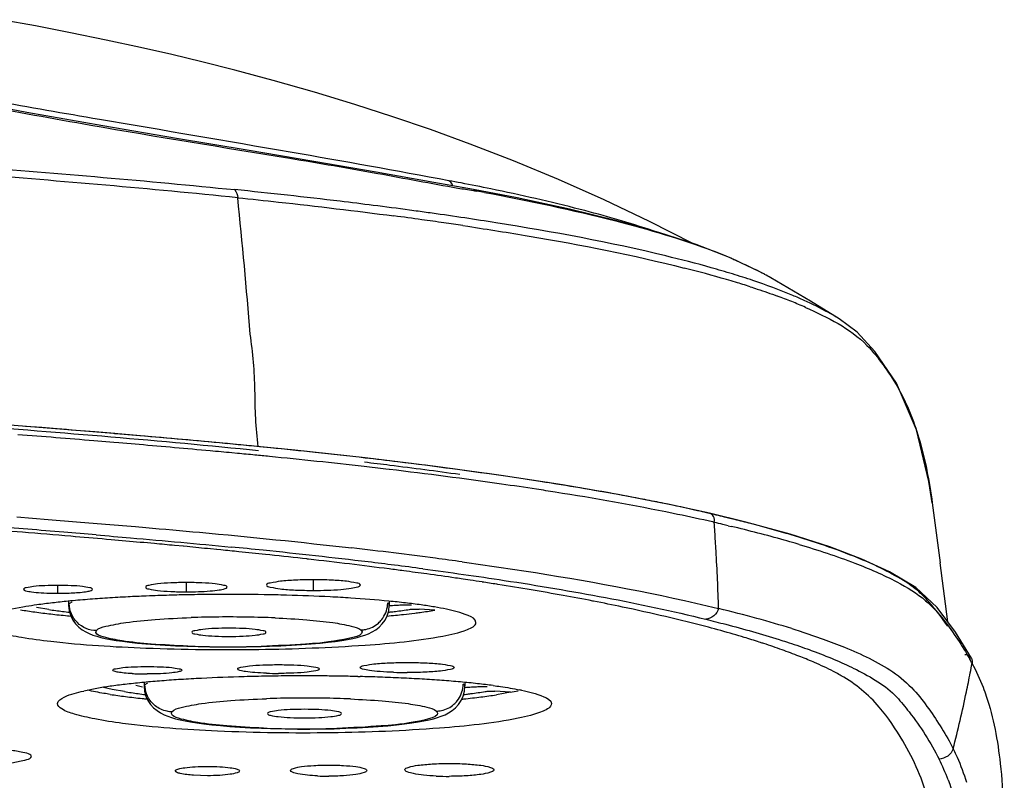
# Model space of a CAD drawing. Units: inches. Extents: x 0 to 34, y 0 to 22.
# Drawn here: x 19.4 to 20.2, y 19.5 to 20.1 of the extents above; entities that cross this region are included whole.
import ezdxf

# ---------------------------------------------------------------- set-up
doc = ezdxf.new("R2010")
doc.units = ezdxf.units.IN
doc.header["$LTSCALE"] = 1.87
doc.header["$MEASUREMENT"] = 0
for name, color, linetype in [('1299973_1', 7, 'CONTINUOUS'), ('1299974_1', 7, 'CONTINUOUS'), ('1300015_1', 7, 'CONTINUOUS')]:
    doc.layers.add(name, color=color, linetype=linetype)

msp = doc.modelspace()

# ---------------------------------------------------------------- linework, layer by layer
at = {"layer": '1299973_1', "color": 6, "linetype": 'Continuous'}
for p, q in [((19.5025, 19.78028), (19.40161, 19.78848)), ((19.43855, 19.78552), (19.42554, 19.78655)), ((19.45084, 19.78453), (19.43855, 19.78552)), ((19.49683, 19.78074), (19.4809, 19.78208)), ((19.50079, 19.78035), (19.49654, 19.7807)), ((19.50737, 19.77985), (19.50105, 19.78039)), ((19.58054, 19.7734), (19.5025, 19.78028)), ((19.51691, 19.77903), (19.50737, 19.77985)), ((19.49618, 19.77369), (19.48018, 19.77503)), ((19.50013, 19.77336), (19.49618, 19.77369)), ((19.51621, 19.772), (19.50013, 19.77336)), ((19.64047, 19.76751), (19.58054, 19.7734)), ((19.58658, 19.77273), (19.58471, 19.77292)), ((19.58671, 19.77275), (19.5848, 19.77293)), ((19.59541, 19.77192), (19.58671, 19.77275)), ((19.59478, 19.76496), (19.59027, 19.76538)), ((19.62114, 19.7694), (19.61232, 19.77028)), ((19.6967, 19.76135), (19.64047, 19.76751)), ((19.75298, 19.75448), (19.6967, 19.76135)), ((19.71601, 19.75212), (19.71331, 19.75244)), ((19.71593, 19.75213), (19.71332, 19.75246)), ((19.97151, 19.71717), (19.97023, 19.71728)), ((19.97153, 19.71717), (19.97151, 19.71718)), ((20.00064, 19.71011), (19.97151, 19.71718)), ((19.41861, 19.71435), (19.44368, 19.71232)), ((19.44368, 19.71232), (19.46638, 19.71045)), ((19.46638, 19.71045), (19.48936, 19.70853)), ((19.99005, 19.71256), (19.98782, 19.7131)), ((20.03592, 19.70046), (20.00064, 19.71011)), ((19.42331, 19.70198), (19.41473, 19.70268)), ((19.48936, 19.70853), (19.51346, 19.7065)), ((19.51346, 19.7065), (19.52164, 19.7058)), ((19.98654, 19.70728), (19.98884, 19.70673)), ((20.0334, 19.70094), (20.03267, 19.70116)), ((20.03354, 19.70093), (20.03286, 19.70114)), ((19.46541, 19.6985), (19.46188, 19.69879)), ((19.50577, 19.695), (19.49391, 19.69604)), ((19.55167, 19.69081), (19.54459, 19.69147)), ((19.55459, 19.69053), (19.55157, 19.69079)), ((19.5782, 19.68826), (19.57318, 19.68875)), ((19.58163, 19.68792), (19.57815, 19.68825)), ((19.62075, 19.68391), (19.61727, 19.68428)), ((19.6515, 19.68053), (19.65022, 19.68067)), ((19.55401, 19.65447), (19.55401, 19.66189)), ((19.65546, 19.6556), (19.65546, 19.66412)), ((19.78049, 19.66377), (19.7749, 19.6646)), ((19.45154, 19.65332), (19.45154, 19.65963)), ((19.80266, 19.66037), (19.80169, 19.66051)), ((19.80266, 19.66037), (19.80171, 19.66052)), ((19.46005, 19.64701), (19.46005, 19.64393)), ((19.46262, 19.64632), (19.46076, 19.64518)), ((19.52465, 19.65122), (19.52182, 19.6511)), ((19.56058, 19.6522), (19.55781, 19.65215)), ((19.71596, 19.647), (19.71596, 19.64393)), ((19.87895, 19.64701), (19.87839, 19.64711)), ((19.87895, 19.64701), (19.8784, 19.64712)), ((19.42358, 19.6423), (19.41176, 19.63998)), ((19.4442, 19.64038), (19.43451, 19.64203)), ((19.75227, 19.63982), (19.7399, 19.64061)), ((19.48183, 19.62212), (19.48216, 19.62351)), ((19.5824, 19.61051), (19.59206, 19.6105)), ((20.01215, 19.61406), (20.01113, 19.61438)), ((20.01222, 19.61405), (20.01123, 19.61437)), ((20.18058, 19.60147), (20.1806, 19.60143)), ((20.05533, 19.59801), (20.05417, 19.59849)), ((20.05535, 19.59802), (20.05425, 19.59849)), ((19.69084, 19.58689), (19.69264, 19.58684)), ((19.48389, 19.5776), (19.47207, 19.57529)), ((19.49492, 19.57663), (19.48789, 19.57822)), ((19.50459, 19.57485), (19.49492, 19.57663)), ((19.51376, 19.57992), (19.519, 19.57869)), ((19.52036, 19.5822), (19.52036, 19.57909)), ((19.52036, 19.57909), (19.52071, 19.57507)), ((19.77626, 19.58217), (19.77626, 19.57909)), ((19.81258, 19.57427), (19.80021, 19.57512)), ((19.81258, 19.57427), (19.80154, 19.57233)), ((19.54213, 19.55727), (19.54247, 19.55871)), ((19.64263, 19.54496), (19.65245, 19.54495)), ((20.16602, 19.52917), (20.16626, 19.52868)), ((20.16603, 19.5292), (20.16625, 19.5287)), ((19.57084, 19.5077), (19.55975, 19.50808))]:
    msp.add_line(p, q, dxfattribs=at)
for points in [[(19.85409, 19.73984), (19.80516, 19.74734), (19.75298, 19.75448)], [(19.97153, 19.71717), (19.94213, 19.72364), (19.89989, 19.73193), (19.85409, 19.73984)], [(20.18058, 19.60147), (20.16797, 19.62237), (20.15314, 19.64192), (20.13626, 19.65803), (20.11527, 19.67056), (20.09323, 19.68067), (20.06749, 19.69043), (20.03592, 19.70046)], [(19.46005, 19.64393), (19.46006, 19.64348), (19.46052, 19.63933)], [(19.46052, 19.63933), (19.4617, 19.63538), (19.46343, 19.63191)], [(19.62945, 19.61139), (19.63801, 19.61183), (19.64613, 19.61234), (19.6537, 19.61292), (19.66069, 19.61355), (19.66711, 19.61423), (19.67289, 19.61495), (19.67806, 19.6157), (19.68266, 19.61647), (19.68674, 19.61728), (19.69032, 19.6181), (19.6935, 19.61896), (19.69654, 19.61993), (19.69949, 19.62108), (19.70232, 19.62244), (19.7051, 19.62412), (19.70788, 19.62629), (19.71041, 19.62889), (19.71257, 19.6319), (19.71431, 19.63537), (19.71549, 19.63932), (19.71595, 19.64347), (19.71596, 19.64393)], [(19.46343, 19.63191), (19.46559, 19.6289), (19.46812, 19.6263), (19.47089, 19.62413), (19.47368, 19.62245), (19.4765, 19.62109), (19.47946, 19.61994), (19.48252, 19.61896), (19.48572, 19.61809), (19.48931, 19.61727), (19.49336, 19.61647), (19.49789, 19.61571), (19.50296, 19.61497), (19.50864, 19.61426), (19.51491, 19.61359), (19.52175, 19.61296), (19.52914, 19.61239), (19.53707, 19.61188), (19.54546, 19.61144), (19.55426, 19.61108), (19.56343, 19.6108)], [(19.56343, 19.6108), (19.57283, 19.61061), (19.5824, 19.61051)], [(19.59206, 19.6105), (19.60168, 19.61058), (19.61118, 19.61076), (19.62049, 19.61104), (19.62945, 19.61139)], [(19.69034, 19.54595), (19.69898, 19.54643), (19.70716, 19.54699), (19.71476, 19.54762), (19.72177, 19.54831), (19.72819, 19.54906), (19.73396, 19.54983), (19.73908, 19.55063), (19.74362, 19.55146), (19.74767, 19.55232), (19.75123, 19.5532), (19.75441, 19.55411), (19.75746, 19.55516), (19.76043, 19.5564), (19.76327, 19.55786), (19.76603, 19.55964), (19.76873, 19.56189), (19.77118, 19.56457), (19.77326, 19.56767), (19.77487, 19.57117), (19.77591, 19.57507), (19.77627, 19.57909)], [(19.52071, 19.57507), (19.52176, 19.57117), (19.52336, 19.56768)], [(19.52336, 19.56768), (19.52544, 19.56458), (19.52788, 19.5619), (19.53058, 19.55965), (19.53334, 19.55786), (19.53618, 19.5564), (19.53915, 19.55516), (19.5422, 19.55412), (19.54539, 19.5532), (19.54894, 19.55232), (19.55294, 19.55147), (19.55739, 19.55066), (19.5624, 19.54987), (19.56805, 19.5491), (19.57433, 19.54837), (19.58119, 19.54769), (19.58862, 19.54706), (19.59663, 19.54649), (19.60512, 19.54601), (19.61404, 19.5456), (19.62335, 19.54529)], [(19.62335, 19.54529), (19.6329, 19.54507), (19.64263, 19.54496)], [(19.65245, 19.54495), (19.66222, 19.54505), (19.67185, 19.54525), (19.68128, 19.54555), (19.69034, 19.54595)]]:
    msp.add_lwpolyline(points, dxfattribs=at)
for centre, radius, start, end in [((18.24389, 4.82742), 14.99864, 85.271936, 85.504638), ((18.34596, 6.08075), 13.74825, 85.264749, 85.390449), ((18.69444, 10.13563), 9.67134, 84.7875, 85.125736), ((18.81628, 11.60671), 8.2023, 84.62377, 85.099922), ((18.9857, 13.40632), 6.39473, 84.376572, 84.528841), ((18.91571, 12.57871), 7.21826, 84.637752, 84.774812), ((18.99979, 13.47203), 6.32099, 84.471944, 84.598791), ((19.09604, 14.51166), 5.2839, 83.90812, 84.2967), ((19.1702, 15.20838), 4.58324, 83.40185, 83.90566), ((19.04783, 13.96865), 5.82206, 84.35697, 84.471694), ((19.13376, 14.82299), 4.96341, 83.49786, 84.37444), ((19.20949, 15.54929), 4.24008, 83.04722, 83.39985), ((19.18184, 15.24849), 4.5352, 83.27014, 83.4926), ((19.39815, 16.92097), 2.8554, 80.90917, 81.13921), ((19.45661, 17.28336), 2.48833, 80.21306, 80.91994), ((19.42281, 17.04852), 2.71901, 80.99623, 81.31472), ((19.5146, 17.62167), 2.14508, 79.87816, 80.20337), ((19.5716, 17.9382), 1.82346, 78.9914, 79.89345), ((19.63221, 18.25121), 1.50463, 78.37955, 78.98104), ((19.65642, 18.35607), 1.39692, 76.45397, 77.01838), ((19.67749, 18.41397), 1.32975, 77.05754, 77.27324), ((18.28764, 19.58901), 1.69196, 3.58569, 4.09702), ((19.62766, 18.20931), 1.54036, 76.69246, 76.95593), ((19.67692, 18.44151), 1.30905, 76.2606, 76.44991), ((19.70287, 18.54665), 1.20075, 75.53447, 76.16256), ((19.76321, 18.77654), 0.96308, 73.75179, 75.59361), ((18.12641, 3.56004), 16.19672, 85.290591, 85.494823), ((18.359, 6.6183), 13.1269, 85.180536, 85.349451), ((18.42341, 7.17308), 12.5715, 85.169273, 85.287651), ((19.64297, 18.27415), 1.47374, 76.51875, 76.69178), ((19.6856, 18.4495), 1.29328, 75.46328, 76.43942), ((19.74546, 18.67993), 1.05521, 74.29594, 75.46898), ((18.54929, 8.8745), 10.86269, 85.011286, 85.162507), ((18.72338, 10.85525), 8.8743, 84.794305, 84.942008), ((18.29178, 19.58927), 1.68781, 3.32774, 3.58561), ((19.78783, 18.83158), 0.89775, 73.68782, 74.2799), ((19.80517, 18.89104), 0.83581, 73.46523, 73.68333), ((18.81683, 11.88225), 7.84305, 84.675883, 84.793475), ((18.93143, 13.10211), 6.61782, 84.435173, 84.596856), ((19.023, 14.03643), 5.67903, 84.20979, 84.35474), ((19.02532, 13.90597), 5.81169, 84.173346, 84.427251), ((19.08318, 14.62854), 5.08387, 83.96964, 84.2114), ((19.14484, 15.06834), 4.64319, 83.14537, 84.18452), ((19.21409, 15.58108), 4.13545, 82.51476, 83.44781), ((18.28961, 19.58916), 1.68999, 1.76168, 3.32727), ((19.13586, 15.12662), 4.58302, 83.55549, 83.92657), ((19.17119, 15.43847), 4.26917, 83.09682, 83.53988), ((19.20939, 15.61996), 4.08782, 82.82104, 83.12085), ((19.28811, 16.15484), 3.55693, 82.14627, 82.49285), ((19.20878, 15.7488), 3.95657, 82.63783, 83.09704), ((19.23909, 15.98455), 3.71888, 82.4533, 82.63556), ((19.23362, 15.81211), 3.89414, 82.48923, 82.82146), ((19.26782, 16.20083), 3.5007, 82.14966, 82.45452), ((19.30778, 16.49003), 3.20876, 81.73839, 82.15115), ((19.33592, 16.68498), 3.01178, 81.61901, 81.73525), ((19.36255, 16.86423), 2.83057, 81.31264, 81.50912), ((19.38385, 17.00351), 2.68966, 81.0625, 81.31308), ((19.55409, 19.92627), 0.2718, 269.98508, 272.03333), ((19.65554, 19.96898), 0.31338, 269.98596, 272.00735), ((19.42291, 17.2499), 2.4402, 80.41401, 81.04709), ((19.47345, 17.54896), 2.13689, 79.7226, 80.41508), ((19.52601, 18.9688), 0.68141, 95.58481, 96.65373), ((19.45155, 19.88894), 0.23561, 268.9531, 269.99915), ((19.45183, 19.87117), 0.21784, 269.92442, 273.05951), ((19.54305, 18.79443), 0.85661, 94.54493, 95.58399), ((19.55889, 18.59694), 1.05474, 93.69131, 94.55275), ((19.57047, 18.41883), 1.23322, 92.92733, 93.69549), ((19.57822, 18.26915), 1.3831, 92.33718, 92.93117), ((19.58412, 18.12171), 1.53066, 91.55881, 92.22666), ((19.58644, 18.03911), 1.6133, 91.01682, 91.56139), ((19.58758, 17.96952), 1.6829, 90.29274, 90.91941), ((19.58788, 17.93521), 1.71721, 89.06108, 90.29705), ((19.58916, 18.01178), 1.64062, 88.43281, 89.06175), ((19.59509, 18.20796), 1.44436, 87.07583, 88.45535), ((19.60676, 18.44364), 1.20838, 86.27737, 87.0581), ((19.6255, 18.71397), 0.93741, 84.48609, 86.3475), ((19.6482, 18.95013), 0.70017, 83.37376, 84.47843), ((19.52288, 17.82139), 1.86002, 78.98075, 79.72344), ((19.56008, 18.01289), 1.66494, 78.14859, 78.95845), ((19.48125, 19.98503), 0.34997, 260.19986, 262.06497), ((19.47772, 19.32777), 0.31916, 99.32895, 99.76697), ((19.48889, 19.2586), 0.38923, 97.99819, 99.30067), ((19.50296, 20.13928), 0.50573, 262.04155, 263.50234), ((19.50774, 19.12434), 0.5248, 96.63956, 97.99591), ((19.50371, 20.03141), 0.39554, 261.34751, 262.95551), ((19.51794, 20.14371), 0.50873, 262.91536, 263.5386), ((19.46296, 19.64274), 0.00329, 132.1514, 135.95304), ((19.6932, 19.64591), 0.02152, 355.05663, 359.10984), ((19.65438, 20.17551), 0.54074, 276.47556, 276.6461), ((19.73192, 19.44548), 0.19836, 93.08485, 94.63725), ((19.65878, 20.13794), 0.50292, 276.64283, 277.08218), ((19.67273, 20.02858), 0.39267, 277.03028, 278.70284), ((19.73496, 19.39157), 0.25236, 92.20512, 93.11587), ((19.73624, 19.35903), 0.28492, 91.36886, 92.21043), ((19.6685, 19.12383), 0.52528, 82.03582, 83.38638), ((19.73681, 19.33562), 0.30833, 90.57214, 91.37063), ((19.69085, 20.01068), 0.37591, 277.60355, 279.4034), ((19.69057, 19.28064), 0.36693, 80.34412, 82.05632), ((19.7114, 19.40251), 0.24329, 78.11292, 80.3668), ((19.71623, 18.56009), 1.11246, 74.72108, 76.34756), ((19.52328, 20.31624), 0.68386, 263.48837, 264.61771), ((19.53452, 20.43171), 0.79987, 264.59245, 264.77985), ((19.58671, 18.77464), 0.85974, 91.19722, 91.93249), ((19.58773, 18.72657), 0.90783, 90.48923, 91.19808), ((19.58801, 18.69823), 0.93617, 89.79146, 90.49184), ((19.58831, 18.73263), 0.90177, 88.37866, 89.80233), ((19.59054, 18.81374), 0.82062, 87.60869, 88.37436), ((19.64872, 20.3547), 0.72252, 275.20449, 276.25234), ((19.66439, 20.21116), 0.57813, 276.25736, 277.14659), ((19.67529, 20.12357), 0.48986, 277.15702, 277.6615), ((19.78285, 18.80562), 0.85805, 72.75316, 74.69161), ((19.77554, 18.87665), 0.77447, 73.21795, 73.88775), ((19.80094, 18.9607), 0.68667, 72.16667, 73.22189), ((19.58713, 20.51246), 0.90184, 267.96827, 269.44613), ((19.58801, 20.57125), 0.96063, 269.42733, 270.13187), ((19.58823, 20.54592), 0.9353, 270.12247, 271.5654), ((19.81796, 19.01391), 0.6308, 71.80843, 72.06353), ((19.83597, 19.06807), 0.57372, 70.29254, 71.82851), ((19.86515, 19.14947), 0.48725, 68.60142, 70.29502), ((19.90182, 19.24265), 0.38712, 66.81176, 68.62266), ((20.02348, 19.51362), 0.17847, 27.97575, 29.20934), ((19.15114, 19.78956), 1.04774, 349.00558, 349.42872), ((19.52145, 19.79349), 0.20455, 267.02443, 268.09961), ((19.52277, 19.83236), 0.24344, 268.09444, 270.01347), ((19.60111, 18.72689), 0.85912, 94.4546, 95.41169), ((19.61666, 18.52862), 1.058, 93.62538, 94.45994), ((19.62887, 18.33725), 1.24975, 92.88533, 93.62926), ((19.64103, 18.08954), 1.49776, 91.56077, 92.8729), ((19.64639, 17.91333), 1.67405, 90.95692, 91.57995), ((19.62738, 19.87679), 0.28742, 268.10669, 270.01306), ((19.64772, 17.8339), 1.75349, 90.37339, 90.95689), ((19.64813, 17.77868), 1.80871, 89.79384, 90.37502), ((19.64813, 17.77291), 1.81449, 89.62877, 89.79456), ((19.64825, 17.78949), 1.7979, 89.21486, 89.62937), ((19.64866, 17.81982), 1.76758, 89.03489, 89.21442), ((19.64946, 17.86543), 1.72195, 88.62299, 89.03612), ((19.65232, 17.97861), 1.60874, 88.00241, 88.56399), ((19.65791, 18.13626), 1.45099, 87.32942, 88.00568), ((19.73016, 19.92145), 0.33141, 268.10996, 270.01294), ((19.66573, 18.3039), 1.28316, 86.58913, 87.32975), ((19.67587, 18.47276), 1.114, 85.77789, 86.59274), ((19.68988, 18.66148), 0.92476, 84.86045, 85.78297), ((20.00031, 19.45337), 0.15439, 60.35004, 61.13986), ((19.1489, 19.78999), 1.05002, 348.16011, 349.00551), ((19.54424, 19.22055), 0.36212, 97.87163, 99.59355), ((19.56506, 19.07125), 0.51285, 96.53291, 97.89221), ((19.58389, 18.90806), 0.67712, 95.4066, 96.54441), ((19.70703, 18.85127), 0.7342, 83.79165, 84.86675), ((19.75348, 19.58113), 0.02155, 354.89742, 359.07896), ((19.79216, 19.39411), 0.18447, 93.29505, 94.98696), ((19.79524, 19.34296), 0.23572, 92.35476, 93.32988), ((19.79654, 19.31207), 0.26663, 91.4612, 92.36047), ((19.72641, 19.02847), 0.55594, 82.50462, 83.80222), ((19.79712, 19.28989), 0.28882, 90.61087, 91.46324), ((19.76652, 19.82986), 0.25971, 280.21428, 281.60448), ((19.77963, 19.37469), 0.20558, 78.22944, 78.68707), ((19.56468, 20.0411), 0.47392, 261.32966, 262.80664), ((19.5659, 19.94782), 0.37797, 260.66499, 262.34881), ((19.58557, 20.20541), 0.63956, 262.79341, 264.00151), ((19.58034, 20.05274), 0.48389, 262.30835, 262.98448), ((19.59786, 20.31914), 0.75394, 263.97589, 264.27526), ((19.64695, 18.70181), 0.86787, 91.1832, 91.91144), ((19.64803, 18.65045), 0.91924, 90.48429, 91.18433), ((19.64831, 18.62146), 0.94823, 89.79536, 90.48687), ((19.64862, 18.65691), 0.91278, 88.40002, 89.80658), ((19.65097, 18.74339), 0.82626, 87.63517, 88.39562), ((19.70156, 20.27638), 0.71124, 275.83389, 275.96487), ((19.71281, 20.0801), 0.51146, 277.03111, 277.2637), ((19.71305, 20.16975), 0.60399, 275.93201, 277.23626), ((19.71742, 20.04417), 0.47524, 277.26116, 277.6998), ((19.73127, 19.94431), 0.37442, 277.64605, 279.40384), ((19.73476, 19.99976), 0.43262, 277.21937, 278.87906), ((19.13699, 19.79257), 1.0622, 345.64418, 348.15614), ((19.64748, 20.38119), 0.83609, 267.8052, 269.39936), ((19.64832, 20.43265), 0.88755, 269.37956, 270.14214), ((19.64852, 20.41084), 0.86574, 270.13289, 271.69195), ((20.00073, 19.44448), 0.17199, 20.37696, 26.3933), ((19.66754, 19.70225), 0.19493, 267.38081, 270.0164), ((19.7638, 19.73346), 0.22627, 267.38133, 270.01603)]:
    msp.add_arc(centre, radius, start, end, dxfattribs=at)
for points, knots in [([(19.83798, 19.74229), (19.82886, 19.74371), (19.79052, 19.7495), (19.75208, 19.75461), (19.72276, 19.75819)], [0, 0, 0, 0, 0.238023, 1, 1, 1, 1]), ([(19.8334, 19.73635), (19.82413, 19.73777), (19.78507, 19.74353), (19.74591, 19.74858), (19.71601, 19.75212)], [0, 0, 0, 0, 0.237436, 1, 1, 1, 1]), ([(19.97044, 19.71104), (19.96119, 19.71313), (19.92069, 19.72183), (19.87988, 19.72903), (19.84833, 19.73403)], [0, 0, 0, 0, 0.228819, 1, 1, 1, 1]), ([(19.97023, 19.71728), (19.96744, 19.71795), (19.95583, 19.72066), (19.94416, 19.72318), (19.93529, 19.725)], [0, 0, 0, 0, 0.240214, 1, 1, 1, 1]), ([(19.97532, 19.70993), (19.97569, 19.71142), (19.97547, 19.71467), (19.9729, 19.71685), (19.97153, 19.71717)], [0, 0, 0, 0, 0.522753, 1, 1, 1, 1]), ([(19.52164, 19.7058), (19.53596, 19.70457), (19.5908, 19.69974), (19.64557, 19.69416), (19.68598, 19.68951)], [0, 0, 0, 0, 0.261067, 1, 1, 1, 1]), ([(19.48208, 19.69992), (19.49123, 19.69915), (19.52711, 19.69607), (19.56298, 19.6928), (19.58969, 19.6902)], [0, 0, 0, 0, 0.254903, 1, 1, 1, 1]), ([(20.1617, 19.627), (20.15703, 19.63371), (20.14949, 19.64382), (20.13691, 19.65665), (20.11711, 19.66971), (20.08245, 19.68547), (20.0514, 19.69567), (20.0334, 19.70094)], [0, 0, 0, 0, 0.161732, 0.249096, 0.353937, 0.628804, 1, 1, 1, 1]), ([(20.04304, 19.69229), (20.05803, 19.68784), (20.08457, 19.67914), (20.11859, 19.66449), (20.14324, 19.64963), (20.15425, 19.63744), (20.15859, 19.63182)], [0, 0, 0, 0, 0.354349, 0.631858, 0.839184, 1, 1, 1, 1]), ([(19.77415, 19.67841), (19.79364, 19.67572), (19.86225, 19.66564), (19.93055, 19.65294), (19.97881, 19.64112)], [0, 0, 0, 0, 0.283713, 1, 1, 1, 1]), ([(19.74264, 19.67284), (19.76434, 19.66998), (19.84011, 19.65929), (19.91557, 19.64563), (19.96863, 19.63257)], [0, 0, 0, 0, 0.286, 1, 1, 1, 1]), ([(19.55401, 19.66189), (19.54987, 19.66189), (19.54236, 19.66171), (19.53179, 19.66108), (19.52612, 19.65999), (19.52158, 19.65916), (19.52154, 19.6582)], [0, 0, 0, 0, 0.37699, 0.697157, 0.913065, 1, 1, 1, 1]), ([(19.58649, 19.6582), (19.58646, 19.65915), (19.58191, 19.65999), (19.57624, 19.66108), (19.56567, 19.66171), (19.55816, 19.66189), (19.55401, 19.66189)], [0, 0, 0, 0, 0.086868, 0.302683, 0.622902, 1, 1, 1, 1]), ([(19.65546, 19.66412), (19.65069, 19.66412), (19.64205, 19.66391), (19.62987, 19.6632), (19.62335, 19.66195), (19.61811, 19.66099), (19.61807, 19.65989)], [0, 0, 0, 0, 0.376951, 0.697125, 0.913103, 1, 1, 1, 1]), ([(19.69286, 19.65989), (19.69282, 19.66099), (19.68758, 19.66194), (19.68106, 19.6632), (19.66888, 19.66391), (19.66024, 19.66412), (19.65546, 19.66412)], [0, 0, 0, 0, 0.086854, 0.302697, 0.622962, 1, 1, 1, 1]), ([(19.42399, 19.65649), (19.42397, 19.65583), (19.42709, 19.65501), (19.43109, 19.65426), (19.4387, 19.65362), (19.44417, 19.65342), (19.44724, 19.65336)], [0, 0, 0, 0, 0.083905, 0.293196, 0.610758, 1, 1, 1, 1]), ([(19.45154, 19.65963), (19.44803, 19.65963), (19.44166, 19.65947), (19.43269, 19.65894), (19.42788, 19.65801), (19.42402, 19.6573), (19.42399, 19.65649)], [0, 0, 0, 0, 0.376977, 0.697119, 0.91303, 1, 1, 1, 1]), ([(19.4791, 19.65649), (19.47907, 19.6573), (19.47521, 19.65801), (19.4704, 19.65894), (19.46143, 19.65947), (19.45506, 19.65963), (19.45154, 19.65963)], [0, 0, 0, 0, 0.086909, 0.302779, 0.623002, 1, 1, 1, 1]), ([(19.46346, 19.65363), (19.46729, 19.65384), (19.47255, 19.6543), (19.47724, 19.65525), (19.47911, 19.65604), (19.4791, 19.65649)], [0, 0, 0, 0, 0.713716, 0.915093, 1, 1, 1, 1]), ([(19.52154, 19.6582), (19.52151, 19.65727), (19.52611, 19.65635), (19.53168, 19.65531), (19.54232, 19.65464), (19.54985, 19.65447), (19.55401, 19.65447)], [0, 0, 0, 0, 0.085009, 0.300244, 0.62126, 1, 1, 1, 1]), ([(19.56373, 19.65464), (19.56681, 19.65475), (19.57223, 19.65503), (19.57966, 19.65582), (19.58361, 19.65659), (19.58651, 19.65755), (19.58649, 19.6582)], [0, 0, 0, 0, 0.396557, 0.711298, 0.916151, 1, 1, 1, 1]), ([(19.61807, 19.65989), (19.61803, 19.65881), (19.62333, 19.65776), (19.62974, 19.65657), (19.642, 19.6558), (19.65067, 19.6556), (19.65546, 19.6556)], [0, 0, 0, 0, 0.085006, 0.300271, 0.621329, 1, 1, 1, 1]), ([(19.66652, 19.65579), (19.67008, 19.65592), (19.67635, 19.65624), (19.68495, 19.65715), (19.68953, 19.65804), (19.69289, 19.65914), (19.69286, 19.65989)], [0, 0, 0, 0, 0.39633, 0.711187, 0.916219, 1, 1, 1, 1]), ([(19.4606, 19.64503), (19.46044, 19.64487), (19.46017, 19.64454), (19.46005, 19.64412), (19.46005, 19.64393)], [0, 0, 0, 0, 0.547431, 1, 1, 1, 1]), ([(19.48216, 19.62351), (19.47668, 19.62357), (19.46533, 19.62821), (19.46066, 19.63955), (19.4606, 19.64503)], [0, 0, 0, 0, 0.500325, 1, 1, 1, 1]), ([(19.70728, 19.6295), (19.70824, 19.63034), (19.71206, 19.63433), (19.71428, 19.63985), (19.71464, 19.64406)], [0, 0, 0, 0, 0.232354, 1, 1, 1, 1]), ([(19.71596, 19.64393), (19.71596, 19.64423), (19.71564, 19.64492), (19.71507, 19.64535), (19.71473, 19.64558)], [0, 0, 0, 0, 0.415947, 1, 1, 1, 1]), ([(19.73214, 19.64043), (19.73266, 19.64051), (19.73524, 19.64074), (19.73784, 19.64074), (19.7399, 19.64061)], [0, 0, 0, 0, 0.201387, 1, 1, 1, 1]), ([(19.78509, 19.63008), (19.78511, 19.63279), (19.77475, 19.63763), (19.76746, 19.63932), (19.76151, 19.64058)], [0, 0, 0, 0, 0.307932, 1, 1, 1, 1]), ([(19.99047, 19.6207), (19.98389, 19.6226), (19.95462, 19.63066), (19.92502, 19.63751), (19.90202, 19.64234)], [0, 0, 0, 0, 0.225777, 1, 1, 1, 1]), ([(19.48217, 19.62351), (19.48391, 19.62563), (19.49267, 19.62767), (19.50788, 19.63064), (19.53092, 19.63265), (19.54818, 19.63358), (19.55771, 19.6339)], [0, 0, 0, 0, 0.107386, 0.321102, 0.627082, 1, 1, 1, 1]), ([(19.62478, 19.63365), (19.63322, 19.6333), (19.64856, 19.63239), (19.66899, 19.63042), (19.68327, 19.6278), (19.69112, 19.6258), (19.69328, 19.62406)], [0, 0, 0, 0, 0.364421, 0.664744, 0.880609, 1, 1, 1, 1]), ([(19.96863, 19.63257), (19.97392, 19.63126), (19.9935, 19.62631), (20.01294, 19.62085), (20.02701, 19.61642)], [0, 0, 0, 0, 0.269703, 1, 1, 1, 1]), ([(19.39097, 19.63009), (19.39097, 19.62826), (19.39651, 19.62424), (19.40691, 19.6213), (19.42446, 19.61759), (19.43802, 19.61587), (19.44584, 19.61497)], [0, 0, 0, 0, 0.094338, 0.28923, 0.593943, 1, 1, 1, 1]), ([(19.61753, 19.62215), (19.61753, 19.623), (19.61335, 19.62375), (19.60826, 19.62473), (19.59863, 19.62529), (19.58801, 19.62554), (19.57738, 19.62529), (19.56775, 19.62473), (19.56266, 19.62375), (19.55848, 19.623), (19.55848, 19.62215)], [0, 0, 0, 0, 0.04284, 0.150785, 0.311013, 0.499985, 0.688957, 0.849192, 0.957156, 1, 1, 1, 1]), ([(19.69328, 19.62406), (19.69798, 19.61984), (19.66722, 19.61381), (19.64914, 19.61278), (19.62556, 19.61129), (19.61378, 19.61097)], [0, 0, 0, 0, 0.232453, 0.566807, 1, 1, 1, 1]), ([(19.69328, 19.62406), (19.69463, 19.62408), (19.69969, 19.62463), (19.70449, 19.62704), (19.70728, 19.6295)], [0, 0, 0, 0, 0.266741, 1, 1, 1, 1]), ([(19.75872, 19.61914), (19.76535, 19.6204), (19.77337, 19.62216), (19.78508, 19.62713), (19.78509, 19.63008)], [0, 0, 0, 0, 0.695907, 1, 1, 1, 1]), ([(20.03725, 19.62509), (20.03944, 19.62441), (20.0478, 19.62176), (20.05612, 19.61894), (20.06221, 19.61675)], [0, 0, 0, 0, 0.261739, 1, 1, 1, 1]), ([(19.44584, 19.61497), (19.47105, 19.61209), (19.5264, 19.60878), (19.61016, 19.60778), (19.68923, 19.61077), (19.7383, 19.61524), (19.75872, 19.61914)], [0, 0, 0, 0, 0.242806, 0.529911, 0.801128, 1, 1, 1, 1]), ([(19.55516, 19.61119), (19.54543, 19.61154), (19.52814, 19.61247), (19.50477, 19.61471), (19.49126, 19.61744), (19.48237, 19.61995), (19.48184, 19.62212)], [0, 0, 0, 0, 0.390041, 0.702575, 0.910453, 1, 1, 1, 1]), ([(19.55848, 19.62215), (19.55848, 19.62129), (19.56266, 19.62054), (19.56775, 19.61958), (19.57738, 19.61901), (19.588, 19.61877), (19.59863, 19.61901), (19.60826, 19.61958), (19.61335, 19.62054), (19.61753, 19.62129), (19.61753, 19.62215)], [0, 0, 0, 0, 0.042826, 0.150767, 0.311003, 0.499985, 0.688967, 0.84921, 0.95717, 1, 1, 1, 1]), ([(20.02701, 19.61642), (20.02898, 19.61581), (20.03652, 19.6134), (20.04401, 19.61086), (20.04952, 19.60888)], [0, 0, 0, 0, 0.260725, 1, 1, 1, 1]), ([(20.06221, 19.61675), (20.06793, 19.6147), (20.08706, 19.6074), (20.10587, 19.59871), (20.11778, 19.59058)], [0, 0, 0, 0, 0.296621, 1, 1, 1, 1]), ([(20.04952, 19.60888), (20.05163, 19.60813), (20.05956, 19.60522), (20.06741, 19.60209), (20.07312, 19.59963)], [0, 0, 0, 0, 0.264711, 1, 1, 1, 1]), ([(20.07312, 19.59963), (20.07841, 19.59736), (20.09533, 19.58952), (20.11205, 19.57987), (20.12094, 19.57041)], [0, 0, 0, 0, 0.307313, 1, 1, 1, 1]), ([(19.49527, 19.5919), (19.49527, 19.59269), (19.49919, 19.59332), (19.50391, 19.59423), (19.51293, 19.59471), (19.5193, 19.59486), (19.52282, 19.59486)], [0, 0, 0, 0, 0.084982, 0.300688, 0.621722, 1, 1, 1, 1]), ([(19.51084, 19.58922), (19.5087, 19.58933), (19.50496, 19.58958), (19.4999, 19.59019), (19.49717, 19.59076), (19.49527, 19.59145), (19.49527, 19.5919)], [0, 0, 0, 0, 0.401749, 0.71408, 0.915719, 1, 1, 1, 1]), ([(19.52282, 19.59486), (19.52635, 19.59486), (19.53272, 19.59471), (19.54174, 19.59423), (19.54645, 19.59332), (19.55038, 19.59269), (19.55038, 19.5919)], [0, 0, 0, 0, 0.378292, 0.699287, 0.915004, 1, 1, 1, 1]), ([(19.55038, 19.5919), (19.55038, 19.59111), (19.54645, 19.59047), (19.54174, 19.58956), (19.53272, 19.58907), (19.52635, 19.58892), (19.52282, 19.58892)], [0, 0, 0, 0, 0.085039, 0.30077, 0.621761, 1, 1, 1, 1]), ([(19.59496, 19.59288), (19.59496, 19.59381), (19.59959, 19.59455), (19.60515, 19.59561), (19.61578, 19.59619), (19.62329, 19.59636), (19.62744, 19.59636)], [0, 0, 0, 0, 0.084966, 0.300692, 0.621718, 1, 1, 1, 1]), ([(19.61788, 19.58952), (19.61479, 19.58963), (19.60936, 19.5899), (19.60188, 19.59061), (19.59792, 19.5914), (19.59496, 19.59222), (19.59496, 19.59288)], [0, 0, 0, 0, 0.396134, 0.711138, 0.916552, 1, 1, 1, 1]), ([(19.62744, 19.59636), (19.6316, 19.59636), (19.6391, 19.59619), (19.64974, 19.59561), (19.65529, 19.59455), (19.65992, 19.59381), (19.65992, 19.59288)], [0, 0, 0, 0, 0.378311, 0.699317, 0.915038, 1, 1, 1, 1]), ([(19.65992, 19.59288), (19.65992, 19.59194), (19.65529, 19.5912), (19.64974, 19.59012), (19.6391, 19.58954), (19.63159, 19.58937), (19.62744, 19.58937)], [0, 0, 0, 0, 0.085007, 0.300743, 0.621748, 1, 1, 1, 1]), ([(19.69284, 19.59407), (19.69284, 19.59514), (19.69817, 19.59599), (19.70456, 19.59722), (19.71681, 19.59788), (19.72546, 19.59808), (19.73024, 19.59808)], [0, 0, 0, 0, 0.084934, 0.300662, 0.621702, 1, 1, 1, 1]), ([(19.71923, 19.59022), (19.71568, 19.59034), (19.70941, 19.59065), (19.7008, 19.59147), (19.69625, 19.59237), (19.69284, 19.59332), (19.69284, 19.59407)], [0, 0, 0, 0, 0.396155, 0.711184, 0.916597, 1, 1, 1, 1]), ([(19.73024, 19.59808), (19.73502, 19.59808), (19.74366, 19.59788), (19.75591, 19.59722), (19.7623, 19.59599), (19.76764, 19.59514), (19.76764, 19.59407)], [0, 0, 0, 0, 0.378324, 0.699345, 0.915068, 1, 1, 1, 1]), ([(19.76764, 19.59407), (19.76764, 19.593), (19.76231, 19.59215), (19.75591, 19.59091), (19.74366, 19.59024), (19.73502, 19.59004), (19.73024, 19.59004)], [0, 0, 0, 0, 0.084971, 0.300708, 0.62173, 1, 1, 1, 1]), ([(20.07483, 19.58858), (20.07336, 19.58939), (20.06699, 19.59278), (20.06043, 19.59581), (20.05535, 19.59802)], [0, 0, 0, 0, 0.231851, 1, 1, 1, 1]), ([(20.18111, 19.59737), (20.18439, 19.59117), (20.1884, 19.58255), (20.1916, 19.57363), (20.19239, 19.57129)], [0, 0, 0, 0, 0.740122, 1, 1, 1, 1]), ([(20.12578, 19.53554), (20.12011, 19.54488), (20.10711, 19.56528), (20.0881, 19.58105), (20.07669, 19.58754)], [0, 0, 0, 0, 0.454198, 1, 1, 1, 1]), ([(20.11778, 19.59058), (20.1239, 19.58639), (20.13452, 19.57735), (20.15026, 19.55628), (20.16049, 19.54037), (20.16603, 19.5292)], [0, 0, 0, 0, 0.282548, 0.524895, 1, 1, 1, 1]), ([(19.49324, 19.57259), (19.49157, 19.57285), (19.48545, 19.57383), (19.47936, 19.57497), (19.47496, 19.57595)], [0, 0, 0, 0, 0.273261, 1, 1, 1, 1]), ([(19.52091, 19.58022), (19.52074, 19.58005), (19.52047, 19.57971), (19.52036, 19.57928), (19.52036, 19.57909)], [0, 0, 0, 0, 0.544617, 1, 1, 1, 1]), ([(19.52036, 19.57909), (19.52036, 19.57886), (19.52052, 19.57836), (19.52086, 19.57798), (19.52107, 19.5778)], [0, 0, 0, 0, 0.444957, 1, 1, 1, 1]), ([(19.52901, 19.56356), (19.52789, 19.56447), (19.52338, 19.56887), (19.52096, 19.57538), (19.52091, 19.58022)], [0, 0, 0, 0, 0.229517, 1, 1, 1, 1]), ([(19.76758, 19.56472), (19.76854, 19.56556), (19.77235, 19.56953), (19.77457, 19.57502), (19.77494, 19.57922)], [0, 0, 0, 0, 0.232855, 1, 1, 1, 1]), ([(19.77626, 19.57909), (19.77626, 19.57939), (19.77595, 19.5801), (19.77538, 19.58055), (19.77503, 19.58079)], [0, 0, 0, 0, 0.419789, 1, 1, 1, 1]), ([(19.79893, 19.57966), (19.80086, 19.57941), (19.8079, 19.57843), (19.81491, 19.57728), (19.81996, 19.57627)], [0, 0, 0, 0, 0.274279, 1, 1, 1, 1]), ([(19.82157, 19.57594), (19.82759, 19.57468), (19.83512, 19.57308), (19.84533, 19.56797), (19.84535, 19.56524)], [0, 0, 0, 0, 0.692107, 1, 1, 1, 1]), ([(19.45127, 19.56524), (19.45129, 19.56771), (19.46, 19.57258), (19.46678, 19.5741), (19.47207, 19.57529)], [0, 0, 0, 0, 0.313355, 1, 1, 1, 1]), ([(19.54247, 19.55871), (19.54419, 19.56087), (19.55297, 19.56298), (19.56817, 19.56595), (19.59121, 19.56796), (19.60847, 19.56887), (19.618, 19.56919)], [0, 0, 0, 0, 0.107758, 0.321444, 0.627278, 1, 1, 1, 1]), ([(19.68507, 19.56895), (19.6935, 19.5686), (19.70886, 19.5677), (19.72929, 19.56573), (19.74358, 19.5631), (19.75144, 19.56105), (19.75358, 19.55928)], [0, 0, 0, 0, 0.364247, 0.664458, 0.880312, 1, 1, 1, 1]), ([(19.79245, 19.57492), (19.79296, 19.575), (19.79554, 19.57526), (19.79814, 19.57526), (19.80021, 19.57512)], [0, 0, 0, 0, 0.201468, 1, 1, 1, 1]), ([(20.12094, 19.57041), (20.12446, 19.56667), (20.13712, 19.55114), (20.14818, 19.53426), (20.15479, 19.52094)], [0, 0, 0, 0, 0.256808, 1, 1, 1, 1]), ([(20.19239, 19.57129), (20.19825, 19.55389), (20.20577, 19.51247), (20.20682, 19.4707), (20.20645, 19.44734)], [0, 0, 0, 0, 0.440177, 1, 1, 1, 1]), ([(19.50306, 19.5495), (19.49566, 19.55048), (19.48282, 19.55234), (19.4663, 19.55624), (19.45635, 19.55936), (19.45126, 19.56344), (19.45127, 19.56524)], [0, 0, 0, 0, 0.404176, 0.707216, 0.902543, 1, 1, 1, 1]), ([(19.54247, 19.55871), (19.54118, 19.55873), (19.53637, 19.5592), (19.53176, 19.56134), (19.52901, 19.56356)], [0, 0, 0, 0, 0.266703, 1, 1, 1, 1]), ([(19.67784, 19.55729), (19.67784, 19.55815), (19.67368, 19.55897), (19.66856, 19.55993), (19.65894, 19.56053), (19.64831, 19.56078), (19.63768, 19.56053), (19.62806, 19.55994), (19.62294, 19.55897), (19.61878, 19.55815), (19.61878, 19.55729)], [0, 0, 0, 0, 0.043137, 0.151049, 0.311156, 0.499986, 0.688816, 0.848929, 0.956859, 1, 1, 1, 1]), ([(19.75359, 19.55928), (19.75494, 19.5593), (19.75999, 19.55985), (19.76479, 19.56226), (19.76758, 19.56472)], [0, 0, 0, 0, 0.266638, 1, 1, 1, 1]), ([(19.84535, 19.56524), (19.84537, 19.56225), (19.83381, 19.55681), (19.82562, 19.55502), (19.81893, 19.55364)], [0, 0, 0, 0, 0.30409, 1, 1, 1, 1]), ([(19.81893, 19.55364), (19.79825, 19.54938), (19.74846, 19.54436), (19.66832, 19.54106), (19.58382, 19.54234), (19.5282, 19.5462), (19.50306, 19.5495)], [0, 0, 0, 0, 0.199943, 0.472555, 0.75985, 1, 1, 1, 1]), ([(19.61546, 19.54572), (19.60573, 19.54609), (19.58843, 19.54709), (19.56508, 19.54952), (19.55151, 19.55235), (19.54266, 19.55506), (19.54215, 19.55727)], [0, 0, 0, 0, 0.389312, 0.701482, 0.909494, 1, 1, 1, 1]), ([(19.61878, 19.55729), (19.61878, 19.55642), (19.62294, 19.5556), (19.62806, 19.55462), (19.63768, 19.55402), (19.64831, 19.55377), (19.65894, 19.55402), (19.66856, 19.55462), (19.67369, 19.5556), (19.67784, 19.55642), (19.67784, 19.55729)], [0, 0, 0, 0, 0.043167, 0.151086, 0.311177, 0.499985, 0.688794, 0.848893, 0.95683, 1, 1, 1, 1]), ([(19.75359, 19.55928), (19.75827, 19.55495), (19.72769, 19.54856), (19.70939, 19.54741), (19.68586, 19.54582), (19.67408, 19.54547)], [0, 0, 0, 0, 0.233984, 0.567833, 1, 1, 1, 1]), ([(19.43028, 19.52308), (19.43028, 19.52457), (19.42357, 19.52643), (19.41477, 19.52802), (19.39883, 19.52926), (19.38107, 19.52967), (19.3633, 19.52926), (19.34736, 19.52802), (19.33856, 19.52643), (19.33185, 19.52457), (19.33185, 19.52308)], [0, 0, 0, 0, 0.044525, 0.152253, 0.311802, 0.499996, 0.688184, 0.847734, 0.955472, 1, 1, 1, 1]), ([(20.1561, 19.41892), (20.15468, 19.44167), (20.15092, 19.4824), (20.13496, 19.52039), (20.12578, 19.53554)], [0, 0, 0, 0, 0.562726, 1, 1, 1, 1]), ([(20.16626, 19.52868), (20.16726, 19.52665), (20.17124, 19.51816), (20.1745, 19.50933), (20.17659, 19.50252)], [0, 0, 0, 0, 0.240964, 1, 1, 1, 1]), ([(19.33185, 19.52308), (19.33185, 19.52158), (19.33854, 19.51965), (19.34735, 19.51796), (19.36329, 19.51662), (19.38106, 19.51617), (19.39884, 19.51662), (19.41477, 19.51796), (19.42359, 19.51965), (19.43028, 19.52158), (19.43028, 19.52308)], [0, 0, 0, 0, 0.044721, 0.152505, 0.311952, 0.499998, 0.688037, 0.847483, 0.955276, 1, 1, 1, 1]), ([(19.54525, 19.51149), (19.54525, 19.51229), (19.54865, 19.51343), (19.55332, 19.51429), (19.56159, 19.51503), (19.56756, 19.51518), (19.57084, 19.51518)], [0, 0, 0, 0, 0.091303, 0.30643, 0.624823, 1, 1, 1, 1]), ([(19.57084, 19.51518), (19.57412, 19.51518), (19.58008, 19.51503), (19.58835, 19.51429), (19.59302, 19.51343), (19.59643, 19.51229), (19.59643, 19.51149)], [0, 0, 0, 0, 0.375191, 0.693585, 0.908704, 1, 1, 1, 1]), ([(19.63709, 19.51184), (19.63709, 19.51279), (19.64115, 19.51414), (19.64671, 19.51516), (19.65658, 19.51604), (19.66369, 19.51621), (19.6676, 19.51621)], [0, 0, 0, 0, 0.091206, 0.306333, 0.624771, 1, 1, 1, 1]), ([(19.6676, 19.51621), (19.67151, 19.51621), (19.67862, 19.51604), (19.68848, 19.51516), (19.69404, 19.51414), (19.6981, 19.51279), (19.6981, 19.51184)], [0, 0, 0, 0, 0.375251, 0.693647, 0.908781, 1, 1, 1, 1]), ([(19.72844, 19.51244), (19.72843, 19.51354), (19.73316, 19.5151), (19.73961, 19.51627), (19.75107, 19.51728), (19.75933, 19.51748), (19.76387, 19.51748)], [0, 0, 0, 0, 0.091071, 0.306208, 0.624702, 1, 1, 1, 1]), ([(19.75346, 19.50743), (19.75008, 19.50759), (19.74408, 19.50798), (19.73604, 19.50914), (19.73139, 19.51018), (19.72844, 19.51164), (19.72844, 19.51244)], [0, 0, 0, 0, 0.391041, 0.702569, 0.908004, 1, 1, 1, 1]), ([(19.76387, 19.51748), (19.76841, 19.51748), (19.77666, 19.51728), (19.78812, 19.51627), (19.79457, 19.5151), (19.7993, 19.51354), (19.7993, 19.51244)], [0, 0, 0, 0, 0.375335, 0.693805, 0.908935, 1, 1, 1, 1]), ([(19.7993, 19.51244), (19.7993, 19.51133), (19.79458, 19.50973), (19.78812, 19.50849), (19.77667, 19.50741), (19.76841, 19.5072), (19.76387, 19.5072)], [0, 0, 0, 0, 0.091459, 0.306715, 0.624999, 1, 1, 1, 1]), ([(19.55975, 19.50808), (19.5562, 19.50833), (19.55142, 19.50889), (19.54685, 19.51003), (19.54525, 19.51101), (19.54525, 19.51149)], [0, 0, 0, 0, 0.70339, 0.905481, 1, 1, 1, 1]), ([(19.59643, 19.51149), (19.59643, 19.51069), (19.59303, 19.50952), (19.58835, 19.50863), (19.58009, 19.50785), (19.57412, 19.5077), (19.57084, 19.5077)], [0, 0, 0, 0, 0.091582, 0.306796, 0.625038, 1, 1, 1, 1]), ([(19.65863, 19.50752), (19.6534, 19.50776), (19.64626, 19.50841), (19.63962, 19.50988), (19.63709, 19.51115), (19.63709, 19.51184)], [0, 0, 0, 0, 0.702374, 0.90784, 1, 1, 1, 1]), ([(19.6981, 19.51184), (19.69811, 19.51088), (19.69405, 19.5095), (19.68848, 19.50843), (19.67862, 19.5075), (19.67151, 19.50731), (19.6676, 19.50731)], [0, 0, 0, 0, 0.091561, 0.306822, 0.625064, 1, 1, 1, 1]), ([(20.16196, 19.50437), (20.16888, 19.48573), (20.17747, 19.44022), (20.17839, 19.39437), (20.17777, 19.36847)], [0, 0, 0, 0, 0.434135, 1, 1, 1, 1])]:
    msp.add_open_spline(points, degree=3, knots=knots, dxfattribs=at)
for points in [[(19.97881, 19.64112), (19.97753, 19.63687), (19.97306, 19.6328), (19.96863, 19.63257)], [(20.15859, 19.63182), (20.1662, 19.62197), (20.17319, 19.61159), (20.17926, 19.60072)], [(20.17537, 19.60454), (20.17739, 19.60456), (20.17963, 19.60325), (20.18058, 19.60147)], [(20.1806, 19.60143), (20.18124, 19.60021), (20.18142, 19.59868), (20.1811, 19.59734)], [(19.52292, 19.58155), (19.52219, 19.58121), (19.52146, 19.58081), (19.52091, 19.58022)], [(20.16603, 19.5292), (20.16462, 19.52477), (20.15944, 19.52097), (20.15479, 19.52094)]]:
    msp.add_open_spline(points, degree=3, dxfattribs=at)
at = {"layer": '1299974_1', "color": 7, "linetype": 'Continuous'}
for p, q in [((19.73744, 19.95842), (19.73219, 19.95913)), ((19.77471, 19.94681), (19.77872, 19.94621)), ((20.01068, 19.91048), (19.98742, 19.92137)), ((20.01556, 19.9079), (20.01068, 19.91048)), ((20.0521, 19.88645), (20.02046, 19.90517)), ((20.1493, 19.72541), (20.15555, 19.6776)), ((20.16175, 19.63057), (20.15555, 19.6776))]:
    msp.add_line(p, q, dxfattribs=at)
for points in [[(19.78305, 19.97555), (19.75154, 19.98123), (19.7054, 19.98938), (19.65568, 19.99791), (19.60254, 20.00694), (19.54625, 20.01641), (19.48734, 20.02637), (19.42658, 20.03696), (19.36393, 20.04891), (19.29861, 20.06224), (19.23047, 20.0768)], [(19.98742, 19.92137), (19.96092, 19.93163), (19.93121, 19.94127), (19.89757, 19.95069), (19.85969, 19.95994), (19.8181, 19.96886), (19.78305, 19.97555)], [(20.1493, 19.72541), (20.14669, 19.74257), (20.13666, 19.78391), (20.12082, 19.82094), (20.10347, 19.84633), (20.08932, 19.86179), (20.07497, 19.87229), (20.0521, 19.88645)]]:
    msp.add_lwpolyline(points, dxfattribs=at)
for centre, radius, start, end in [((19.90335, 20.75066), 0.78515, 260.27106, 261.19361), ((13.95385, 19.39475), 5.67031, 4.70837, 5.81284), ((19.87194, 20.55033), 0.58238, 261.22986, 261.51061), ((19.40442, 17.88055), 2.1283, 79.50835, 79.6744), ((19.24658, 16.35623), 3.63548, 82.32377, 82.78431), ((19.25765, 16.44834), 3.53649, 82.12981, 82.49342), ((19.29371, 16.70586), 3.2827, 82.0074, 82.23131), ((19.3301, 16.9636), 3.0224, 81.5107, 82.01117), ((19.37874, 17.28935), 2.69303, 80.97773, 81.51117), ((19.2927, 16.70216), 3.28026, 81.81733, 82.12925), ((19.32254, 16.9098), 3.07049, 81.53177, 81.81696), ((19.8315, 19.55271), 0.40019, 66.54892, 69.00466), ((19.71759, 18.98793), 0.95409, 73.71518, 75.81772), ((19.7601, 19.15255), 0.78981, 73.0861, 74.36292), ((19.80908, 19.31324), 0.62182, 71.51778, 73.09562), ((19.8903, 19.6759), 0.26366, 61.63393, 63.48542), ((19.9119, 19.71615), 0.21797, 60.12081, 61.60462), ((19.73458, 19.04738), 0.89226, 73.211, 73.69202), ((19.76949, 19.16223), 0.77223, 72.33086, 73.22948), ((19.89276, 19.52964), 0.38464, 67.95563, 69.75963), ((19.9036, 19.55642), 0.35575, 66.0319, 67.95454), ((19.17926, 15.42957), 4.35908, 82.92116, 83.19006), ((19.27228, 16.17097), 3.61186, 82.04451, 82.93618)]:
    msp.add_arc(centre, radius, start, end, dxfattribs=at)
for points, knots in [([(19.10556, 20.10357), (19.16984, 20.08913), (19.29349, 20.0617), (19.4705, 20.02721), (19.60702, 20.00564), (19.70471, 19.98913), (19.74932, 19.98045), (19.77067, 19.9768)], [0, 0, 0, 0, 0.291822, 0.561102, 0.798723, 0.904031, 1, 1, 1, 1]), ([(19.15698, 20.00951), (19.23216, 20.0049), (19.37744, 19.99461), (19.52261, 19.98264), (19.59257, 19.97548)], [0, 0, 0, 0, 0.517187, 1, 1, 1, 1]), ([(19.595, 19.96903), (19.52488, 19.97628), (19.37941, 19.98851), (19.23383, 19.99914), (19.15853, 20.00395)], [0, 0, 0, 0, 0.483007, 1, 1, 1, 1]), ([(19.70321, 19.96292), (19.69436, 19.96404), (19.65752, 19.96858), (19.62061, 19.97263), (19.59255, 19.9755)], [0, 0, 0, 0, 0.2403, 1, 1, 1, 1]), ([(19.595, 19.96903), (19.60586, 19.96792), (19.64746, 19.96351), (19.689, 19.95856), (19.71966, 19.95452)], [0, 0, 0, 0, 0.260796, 1, 1, 1, 1]), ([(19.79196, 19.97328), (19.8271, 19.96677), (19.88876, 19.95372), (19.94943, 19.93611), (19.97488, 19.92633)], [0, 0, 0, 0, 0.567195, 1, 1, 1, 1]), ([(19.77872, 19.94621), (19.79504, 19.94376), (19.85291, 19.93455), (19.91052, 19.92327), (19.95135, 19.91294)], [0, 0, 0, 0, 0.281444, 1, 1, 1, 1]), ([(19.97299, 19.91313), (19.96096, 19.9165), (19.90424, 19.93115), (19.84656, 19.94183), (19.80106, 19.94906)], [0, 0, 0, 0, 0.213275, 1, 1, 1, 1]), ([(19.99076, 19.91985), (19.99229, 19.91919), (19.99809, 19.91662), (20.00382, 19.91392), (20.008, 19.91183)], [0, 0, 0, 0, 0.26259, 1, 1, 1, 1]), ([(20.00387, 19.89803), (20.0058, 19.89741), (20.01316, 19.89503), (20.02047, 19.8925), (20.02583, 19.89053)], [0, 0, 0, 0, 0.261319, 1, 1, 1, 1]), ([(20.04705, 19.88708), (20.04404, 19.88845), (20.03065, 19.89432), (20.01693, 19.8994), (20.0062, 19.90299)], [0, 0, 0, 0, 0.226013, 1, 1, 1, 1]), ([(20.07212, 19.87408), (20.07028, 19.87519), (20.06212, 19.8799), (20.05366, 19.88406), (20.04705, 19.88708)], [0, 0, 0, 0, 0.228662, 1, 1, 1, 1]), ([(20.04811, 19.88149), (20.06567, 19.87368), (20.09005, 19.86172), (20.11029, 19.83565), (20.12629, 19.81199), (20.14083, 19.77491), (20.14702, 19.74285), (20.1493, 19.72541)], [0, 0, 0, 0, 0.294115, 0.397584, 0.501697, 0.730941, 1, 1, 1, 1]), ([(19.61129, 19.77037), (19.61045, 19.77785), (19.60902, 19.79281), (19.60886, 19.81532), (19.60789, 19.83782), (19.606, 19.85273), (19.60503, 19.86019)], [0, 0, 0, 0, 0.250666, 0.499891, 0.749305, 1, 1, 1, 1]), ([(19.29346, 19.79389), (19.32092, 19.7919), (19.42705, 19.78388), (19.53316, 19.7753), (19.61167, 19.76734)], [0, 0, 0, 0, 0.258634, 1, 1, 1, 1])]:
    msp.add_open_spline(points, degree=3, knots=knots, dxfattribs=at)
for points in [[(19.59259, 19.97546), (19.59413, 19.97377), (19.59487, 19.97132), (19.595, 19.96903)], [(19.78315, 19.97553), (19.78416, 19.97533), (19.78514, 19.9749), (19.78599, 19.9743)]]:
    msp.add_open_spline(points, degree=3, dxfattribs=at)
at = {"layer": '1300015_1', "color": 7, "linetype": 'Continuous'}
msp.add_lwpolyline([(19.95829, 19.93248), (19.92377, 19.94998), (19.88736, 19.9673), (19.85094, 19.98352), (19.81499, 19.99849), (19.78055, 20.01187), (19.74881, 20.02342), (19.71889, 20.03366), (19.68857, 20.04345), (19.65617, 20.05329), (19.62328, 20.06266), (19.59262, 20.07085), (19.56628, 20.0775), (19.5423, 20.08326), (19.51739, 20.08894), (19.48994, 20.09488), (19.46152, 20.10071), (19.43364, 20.10613), (19.40633, 20.11115)], dxfattribs=at)
for centre, radius, start, end in [((19.38869, 17.98402), 2.03348, 79.09991, 79.37598), ((19.41804, 18.13493), 1.87974, 78.36876, 79.10844)]:
    msp.add_arc(centre, radius, start, end, dxfattribs=at)
for points, knots in [([(19.76359, 19.98264), (19.72143, 19.99055), (19.62848, 20.00702), (19.50733, 20.02758), (19.39887, 20.04621), (19.27879, 20.06984), (19.18698, 20.0895), (19.12451, 20.10265)], [0, 0, 0, 0, 0.197861, 0.435481, 0.566862, 0.705505, 1, 1, 1, 1]), ([(19.76675, 19.97849), (19.76659, 19.97893), (19.76586, 19.98053), (19.76466, 19.98192), (19.76359, 19.98264)], [0, 0, 0, 0, 0.266574, 1, 1, 1, 1]), ([(19.92645, 19.94264), (19.90731, 19.94909), (19.86438, 19.9613), (19.82089, 19.97116), (19.79702, 19.97607)], [0, 0, 0, 0, 0.453154, 1, 1, 1, 1])]:
    msp.add_open_spline(points, degree=3, knots=knots, dxfattribs=at)

doc.saveas('drawing.dxf')
